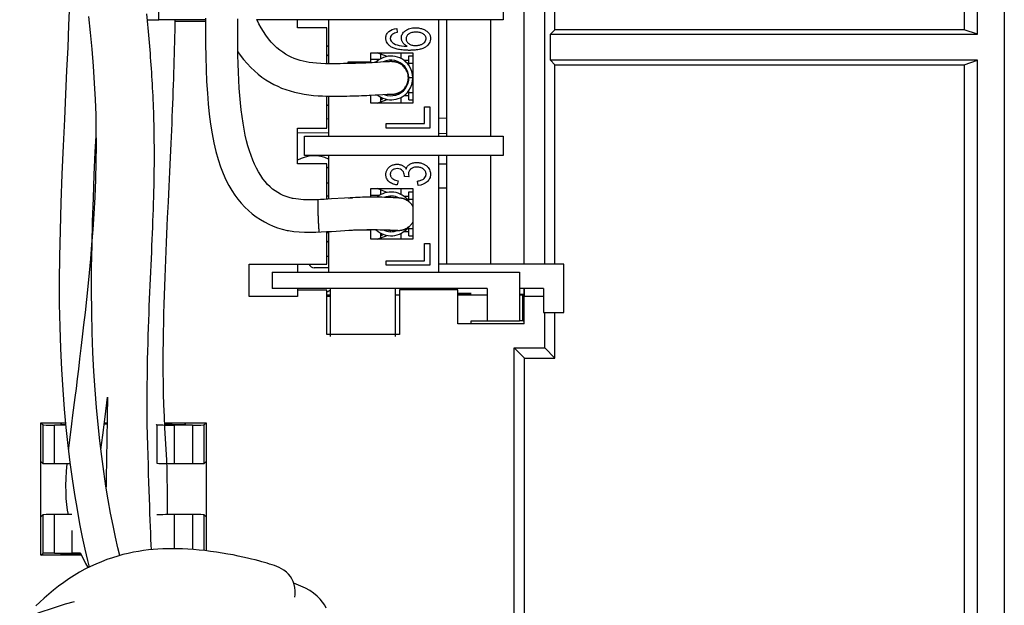
# Model space of a CAD drawing. Units: millimetres. Extents: x 0 to 420, y 0 to 297.
# Drawn here: x 205 to 214, y 228 to 233 of the extents above; entities that cross this region are included whole.
import ezdxf

# ---------------------------------------------------------------- set-up
doc = ezdxf.new("R2010")
doc.units = ezdxf.units.MM
doc.header["$LTSCALE"] = 23.1
doc.layers.add('INTF_1', color=7, linetype='CONTINUOUS')

msp = doc.modelspace()

# ---------------------------------------------------------------- linework, layer by layer
at = {"layer": 'INTF_1', "color": 6, "linetype": 'CONTINUOUS'}
for p, q in [((214.3368, 242.4428), (214.3368, 226.1434)), ((214.0888, 232.8416), (214.0888, 239.1498)), ((213.9635, 239.108), (213.9635, 232.8834)), ((209.8834, 230.7118), (209.8834, 237.9418)), ((210.0737, 230.7118), (210.0737, 237.9418)), ((210.1682, 232.8834), (210.1682, 237.9418)), ((206.9252, 232.9612), (206.6447, 232.9612)), ((207.7807, 232.9012), (207.7807, 232.9768)), ((209.1643, 231.8968), (209.1643, 232.9768)), ((209.5693, 232.9768), (209.5693, 231.8968)), ((208.0507, 232.9012), (207.7807, 232.9012)), ((208.0507, 232.5687), (208.0507, 232.9012)), ((210.1682, 232.8834), (210.1261, 232.8413)), ((210.1261, 232.8413), (214.0888, 232.8416)), ((210.1261, 232.6014), (210.1261, 232.8413)), ((213.9635, 232.8834), (210.1682, 232.8834)), ((214.0888, 232.8416), (213.9635, 232.8834)), ((210.1261, 232.6014), (210.1682, 232.5593)), ((214.0888, 232.6011), (210.1261, 232.6014)), ((210.1682, 230.7118), (210.1682, 232.5593)), ((210.1682, 232.5593), (213.9635, 232.5593)), ((213.9635, 232.5593), (214.0888, 232.6011)), ((213.9635, 232.5593), (213.9635, 226.5083)), ((214.0888, 226.1531), (214.0888, 232.6011)), ((208.0507, 231.9712), (208.0507, 232.2686)), ((208.0682, 232.0565), (208.0507, 232.0563)), ((209.0882, 232.0654), (209.1643, 232.066)), ((207.7807, 231.6412), (207.7807, 231.9712)), ((207.7807, 231.9712), (208.0507, 231.9712)), ((207.7807, 231.932), (208.0682, 231.9295)), ((209.1643, 231.92), (209.0882, 231.9206)), ((209.1643, 230.7118), (209.1643, 231.7168)), ((209.5693, 231.7168), (209.5693, 230.7118)), ((208.0507, 231.6412), (207.7807, 231.6412)), ((208.0507, 231.3123), (208.0507, 231.6412)), ((209.1643, 231.6385), (209.0882, 231.6379)), ((209.0882, 231.4181), (209.1643, 231.4175)), ((208.0507, 230.7112), (208.0507, 231.0125)), ((207.3307, 230.4112), (207.3307, 230.7112)), ((207.3307, 230.7112), (207.332, 230.7099)), ((207.3307, 230.7112), (208.0507, 230.7112)), ((207.332, 230.4125), (207.332, 230.7099)), ((207.332, 230.7099), (207.7794, 230.7099)), ((207.7794, 230.7099), (207.7807, 230.7112)), ((207.7794, 230.7099), (207.7794, 230.6368)), ((207.7807, 230.7112), (207.7807, 230.6368)), ((207.7794, 230.4868), (207.7794, 230.4125)), ((207.7807, 230.4868), (207.7807, 230.4112)), ((208.0527, 230.4712), (207.7807, 230.4712)), ((208.0527, 230.059), (208.0527, 230.4712)), ((208.7275, 230.4719), (208.7275, 230.059)), ((209.2675, 230.4719), (208.7275, 230.4719)), ((209.1643, 230.4719), (209.1643, 230.4868)), ((209.2675, 230.1585), (209.2675, 230.4719)), ((209.8834, 230.1585), (209.8834, 230.4868)), ((209.8847, 230.4125), (209.8847, 230.4868)), ((207.3307, 230.4112), (207.332, 230.4125)), ((207.7807, 230.4112), (207.3307, 230.4112)), ((207.7794, 230.4125), (207.332, 230.4125)), ((207.7807, 230.4112), (207.7794, 230.4125)), ((208.0527, 230.4259), (208.085, 230.4259)), ((208.685, 230.4259), (208.7275, 230.4259)), ((209.2675, 230.4405), (209.3893, 230.4405)), ((209.3893, 230.4405), (209.2675, 230.4394)), ((209.2675, 230.4259), (209.5382, 230.4259)), ((209.8789, 230.4282), (209.8382, 230.4286)), ((209.8382, 230.4259), (209.8789, 230.4259)), ((209.8695, 230.1895), (209.8695, 230.4259)), ((209.8789, 230.4282), (209.8789, 230.4259)), ((209.8789, 230.4282), (209.8834, 230.4237)), ((209.8834, 230.4112), (209.8847, 230.4125)), ((210.0632, 230.4112), (209.8834, 230.4112)), ((210.0632, 230.4125), (209.8847, 230.4125)), ((209.3893, 230.1854), (209.5382, 230.1867)), ((209.3893, 230.1585), (209.3893, 230.1854)), ((209.8382, 230.1893), (209.8695, 230.1895)), ((209.8695, 230.1895), (209.8834, 230.1757)), ((210.0737, 229.9354), (210.0737, 230.2618)), ((210.1682, 229.8409), (210.1682, 230.2618)), ((209.8834, 230.1585), (209.2675, 230.1585)), ((208.085, 230.059), (208.0527, 230.059)), ((208.7275, 230.059), (208.685, 230.059)), ((209.7906, 226.9759), (209.7906, 229.9354)), ((209.7906, 229.9354), (209.8851, 229.8409)), ((209.7906, 229.9354), (210.0737, 229.9354)), ((210.0737, 229.9354), (210.1682, 229.8409)), ((209.8851, 226.5169), (209.8851, 229.8409)), ((209.8851, 229.8409), (210.1682, 229.8409)), ((205.3988, 228.0122), (205.3988, 229.2396)), ((205.4166, 229.2218), (205.3988, 229.2396)), ((205.3988, 229.2396), (205.6274, 229.2396)), ((205.6294, 229.2191), (205.5252, 229.2191)), ((205.5775, 229.2396), (205.591, 229.2261)), ((205.9867, 229.2396), (206.0131, 229.2396)), ((206.548, 229.2396), (206.933, 229.2396)), ((206.8066, 229.2191), (206.6394, 229.2191)), ((206.7341, 229.2261), (206.7475, 229.2396)), ((206.933, 229.2396), (206.9153, 229.2218)), ((206.933, 229.2396), (206.933, 228.0538)), ((205.3988, 228.8825), (205.4166, 228.8648)), ((205.5252, 228.862), (205.6705, 228.862)), ((206.6394, 228.862), (206.8066, 228.862)), ((206.9153, 228.8648), (206.933, 228.8825)), ((205.4166, 228.387), (205.3988, 228.3693)), ((205.6856, 228.3898), (205.5252, 228.3898)), ((206.8066, 228.3898), (206.6394, 228.3898)), ((206.933, 228.3693), (206.9153, 228.387)), ((205.3988, 228.0122), (205.4166, 228.03)), ((205.7753, 228.0122), (205.3988, 228.0122)), ((205.5252, 228.0327), (205.6856, 228.0327)), ((205.5775, 228.0122), (205.591, 228.0257))]:
    msp.add_line(p, q, dxfattribs=at)
at = {"layer": 'INTF_1', "color": 7, "linetype": 'CONTINUOUS'}
for p, q in [((206.4932, 232.9768), (206.4932, 233.1568)), ((209.6882, 233.1568), (209.6882, 232.9768)), ((206.9252, 232.9768), (206.4932, 232.9768)), ((209.6882, 232.9768), (207.4022, 232.9768)), ((208.0682, 232.9768), (208.0682, 232.5684)), ((209.0882, 232.9768), (209.0882, 231.8968)), ((208.7005, 232.8962), (208.7045, 232.8576)), ((208.46, 232.5868), (208.46, 232.6708)), ((208.46, 232.6708), (208.85, 232.6708)), ((208.6114, 232.6355), (208.52, 232.6708)), ((208.5493, 232.6708), (208.5493, 232.6132)), ((208.7375, 232.6708), (208.7375, 232.618)), ((208.85, 232.6708), (208.85, 232.2028)), ((208.25, 232.5707), (208.25, 232.5868)), ((208.25, 232.5868), (208.46, 232.5868)), ((208.25, 232.5741), (208.3093, 232.5741)), ((208.319, 232.5723), (208.2649, 232.571)), ((208.3093, 232.572), (208.3093, 232.5868)), ((208.5394, 232.608), (208.46, 232.608)), ((208.6394, 232.5881), (208.6348, 232.588)), ((208.7196, 232.5741), (208.7392, 232.5741)), ((208.7649, 232.6018), (208.8125, 232.6018)), ((208.7957, 232.5741), (208.8, 232.5741)), ((208.8, 232.569), (208.8, 232.5741)), ((208.8, 232.5741), (208.8125, 232.5741)), ((208.8125, 232.5542), (208.8125, 232.6408)), ((208.8125, 232.6408), (208.85, 232.6408)), ((208.8125, 232.5741), (208.85, 232.5741)), ((208.8, 232.4851), (208.8, 232.4987)), ((208.8, 232.3749), (208.8, 232.3902)), ((208.5321, 232.2815), (208.6116, 232.2864)), ((208.6116, 232.2864), (208.6256, 232.2872)), ((208.6416, 232.2857), (208.6494, 232.2855)), ((208.7392, 232.2996), (208.7177, 232.2996)), ((208.8, 232.2996), (208.7957, 232.2996)), ((208.8, 232.2996), (208.8, 232.3047)), ((208.8125, 232.2996), (208.8, 232.2996)), ((208.8125, 232.2328), (208.8125, 232.3194)), ((208.85, 232.2996), (208.8125, 232.2996)), ((208.0682, 232.2682), (208.0682, 231.8968)), ((208.46, 232.2028), (208.46, 232.2775)), ((208.85, 232.2028), (208.46, 232.2028)), ((208.5, 232.2796), (208.5321, 232.2815)), ((208.52, 232.2028), (208.6115, 232.2381)), ((208.5493, 232.2604), (208.5493, 232.2028)), ((208.5643, 232.233), (208.5643, 232.2527)), ((208.7375, 232.2557), (208.7375, 232.2028)), ((208.8125, 232.2718), (208.7648, 232.2718)), ((208.8125, 232.2328), (208.85, 232.2328)), ((208.9586, 232.0137), (208.9586, 232.1695)), ((208.9586, 232.1695), (209.0064, 232.1695)), ((209.0064, 232.1695), (209.0064, 231.9718)), ((208.6014, 231.9718), (208.6014, 232.0137)), ((208.6014, 232.0137), (208.9586, 232.0137)), ((209.0064, 231.9718), (208.6014, 231.9718)), ((206.6013, 231.6992), (206.6073, 231.8283)), ((207.8432, 231.7168), (207.8432, 231.8968)), ((207.8432, 231.8968), (209.6882, 231.8968)), ((209.6882, 231.8968), (209.6882, 231.7168)), ((206.5949, 231.5665), (206.6013, 231.6992)), ((209.6882, 231.7168), (207.8432, 231.7168)), ((208.0682, 231.7168), (208.0682, 231.3134)), ((209.0882, 231.7168), (209.0882, 230.6368)), ((208.7552, 231.5759), (208.755, 231.5761)), ((208.7136, 231.4847), (208.7047, 231.445)), ((208.8147, 231.5195), (208.771, 231.5239)), ((208.7711, 231.5246), (208.7716, 231.5303)), ((208.8995, 231.441), (208.8928, 231.4808)), ((208.0682, 231.4603), (208.0507, 231.4603)), ((208.46, 231.3316), (208.46, 231.4108)), ((208.46, 231.4108), (208.85, 231.4108)), ((208.6114, 231.3755), (208.52, 231.4108)), ((208.5493, 231.4108), (208.5493, 231.3532)), ((208.7375, 231.4108), (208.7375, 231.358)), ((208.8125, 231.2942), (208.8125, 231.3808)), ((208.8125, 231.3808), (208.85, 231.3808)), ((208.85, 231.4108), (208.85, 230.9428)), ((206.5746, 231.1412), (206.5816, 231.2882)), ((208.0682, 231.3403), (208.0507, 231.3403)), ((208.2162, 231.3227), (208.0955, 231.315)), ((208.2692, 231.3258), (208.2162, 231.3227)), ((208.25, 231.3247), (208.25, 231.3268)), ((208.25, 231.3268), (208.289, 231.3268)), ((208.2939, 231.3271), (208.2692, 231.3258)), ((208.3175, 231.3282), (208.2939, 231.3271)), ((208.34, 231.3291), (208.3175, 231.3282)), ((208.3616, 231.3299), (208.34, 231.3291)), ((208.3823, 231.3305), (208.3616, 231.3299)), ((208.4021, 231.331), (208.3823, 231.3305)), ((208.4212, 231.3313), (208.4021, 231.331)), ((208.4396, 231.3315), (208.4212, 231.3313)), ((208.4573, 231.3316), (208.4396, 231.3315)), ((208.4743, 231.3316), (208.4573, 231.3316)), ((208.5394, 231.348), (208.46, 231.348)), ((208.4985, 231.3315), (208.4743, 231.3316)), ((208.5212, 231.3312), (208.4985, 231.3315)), ((208.5425, 231.3309), (208.5212, 231.3312)), ((208.5623, 231.3305), (208.5425, 231.3309)), ((208.5865, 231.3298), (208.5623, 231.3305)), ((208.6083, 231.3292), (208.5865, 231.3298)), ((208.6393, 231.3308), (208.5887, 231.3308)), ((208.6232, 231.3287), (208.6083, 231.3292)), ((208.645, 231.3278), (208.6232, 231.3287)), ((208.6393, 231.3418), (208.6393, 231.3308)), ((208.6662, 231.3269), (208.645, 231.3278)), ((208.6852, 231.326), (208.6662, 231.3269)), ((208.7026, 231.3251), (208.6852, 231.326)), ((208.7167, 231.3243), (208.7026, 231.3251)), ((208.7252, 231.3237), (208.7167, 231.3243)), ((208.7274, 231.3236), (208.7252, 231.3237)), ((208.7283, 231.3235), (208.7274, 231.3236)), ((208.7291, 231.3235), (208.7283, 231.3235)), ((208.7649, 231.3418), (208.8125, 231.3418)), ((208.7957, 231.3141), (208.8, 231.3141)), ((208.8, 231.309), (208.8, 231.3141)), ((208.8, 231.3141), (208.8125, 231.3141)), ((208.8125, 231.3141), (208.85, 231.3141)), ((208.0682, 231.0135), (208.0682, 230.6368)), ((208.46, 231.0268), (208.2978, 231.0268)), ((208.3093, 231.0268), (208.3093, 231.0274)), ((208.46, 230.9428), (208.46, 231.0268)), ((208.6393, 231.0248), (208.5847, 231.0248)), ((208.6223, 231.0276), (208.6235, 231.0275)), ((208.6235, 231.0275), (208.6246, 231.0274)), ((208.6246, 231.0274), (208.6257, 231.0274)), ((208.6257, 231.0274), (208.6272, 231.0273)), ((208.6272, 231.0273), (208.6288, 231.0272)), ((208.6288, 231.0272), (208.6309, 231.0272)), ((208.6309, 231.0272), (208.6332, 231.0271)), ((208.633, 231.0274), (208.6332, 231.0274)), ((208.6332, 231.0274), (208.6337, 231.0274)), ((208.6332, 231.0271), (208.6363, 231.027)), ((208.6337, 231.0274), (208.635, 231.0274)), ((208.635, 231.0274), (208.6371, 231.0273)), ((208.6363, 231.027), (208.6451, 231.0268)), ((208.6371, 231.0273), (208.6411, 231.0272)), ((208.6393, 231.0248), (208.6393, 231.0118)), ((208.6411, 231.0272), (208.6495, 231.0269)), ((208.6495, 231.0269), (208.6723, 231.026)), ((208.6511, 231.0272), (208.6772, 231.0261)), ((208.6772, 231.0261), (208.6951, 231.0252)), ((208.7085, 231.0244), (208.7113, 231.0243)), ((208.7113, 231.0243), (208.7126, 231.0242)), ((208.7126, 231.0242), (208.7138, 231.0242)), ((208.8125, 231.0118), (208.7648, 231.0118)), ((208.8, 231.0396), (208.7957, 231.0396)), ((208.8, 231.0396), (208.8, 231.0447)), ((208.8125, 231.0396), (208.8, 231.0396)), ((208.8125, 230.9728), (208.8125, 231.0573)), ((208.85, 231.0396), (208.8125, 231.0396)), ((208.85, 230.9428), (208.46, 230.9428)), ((208.52, 230.9428), (208.6115, 230.9781)), ((208.5493, 231.0004), (208.5493, 230.9428)), ((208.5643, 230.973), (208.5643, 230.9927)), ((208.7375, 230.9957), (208.7375, 230.9428)), ((208.8125, 230.9728), (208.85, 230.9728)), ((208.9586, 230.7433), (208.9586, 230.903)), ((208.9586, 230.903), (209.0064, 230.903)), ((209.0064, 230.903), (209.0064, 230.7005)), ((208.0682, 230.7827), (208.0507, 230.7827)), ((208.6014, 230.7005), (208.6014, 230.7433)), ((208.6014, 230.7433), (208.9586, 230.7433)), ((208.0682, 230.6777), (207.9352, 230.6777)), ((209.0064, 230.7005), (208.6014, 230.7005)), ((210.2507, 230.7118), (209.0882, 230.7118)), ((210.2507, 230.2618), (210.2507, 230.7118)), ((207.5432, 230.6368), (207.5432, 230.4868)), ((207.5432, 230.6368), (209.8382, 230.6368)), ((209.8382, 230.6368), (209.8382, 230.1868)), ((209.5382, 230.4868), (207.5432, 230.4868)), ((208.085, 230.039), (208.085, 230.4868)), ((208.685, 230.4868), (208.685, 230.039)), ((209.5382, 230.4868), (209.5382, 230.1868)), ((210.0632, 230.4868), (209.8382, 230.4868)), ((210.0632, 230.4868), (210.0632, 230.2618)), ((208.085, 230.4108), (208.0527, 230.4122)), ((209.5382, 230.1868), (209.8382, 230.1868)), ((210.0632, 230.2618), (210.2507, 230.2618)), ((208.685, 230.0604), (208.085, 230.0604)), ((206.0114, 229.1353), (206.0066, 228.8558)), ((206.4086, 228.4674), (206.4017, 228.6874)), ((206.5738, 228.3895), (206.5737, 228.4109))]:
    msp.add_line(p, q, dxfattribs=at)
at = {"layer": 'INTF_1', "color": 7, "linetype": 'CONTINUOUS', "true_color": 0x3366cc}
for p, q in [((206.3863, 232.9768), (206.4932, 232.9768)), ((208.8, 232.5741), (208.7983, 232.5741)), ((208.8104, 232.5741), (208.8125, 232.5741)), ((208.85, 232.4368), (208.8081, 232.4368)), ((208.8, 231.3141), (208.7983, 231.3141)), ((208.8104, 231.3141), (208.8125, 231.3141)), ((207.9827, 231.0084), (207.9825, 231.0091)), ((207.983, 231.0082), (207.9827, 231.0084)), ((207.9835, 231.0091), (207.983, 231.0082))]:
    msp.add_line(p, q, dxfattribs=at)
at = {"layer": 'INTF_1', "color": 9, "linetype": 'CONTINUOUS'}
for p, q in [((208.7392, 232.5741), (208.7392, 232.5634)), ((208.7392, 232.3109), (208.7392, 232.2996)), ((205.4166, 229.2218), (205.4166, 228.8648)), ((205.5252, 228.862), (205.5252, 229.2191)), ((206.4743, 229.2228), (206.4743, 228.8657)), ((206.6394, 228.862), (206.6394, 229.2191)), ((206.8066, 229.2191), (206.8066, 228.862)), ((206.9153, 228.8648), (206.9153, 229.2218)), ((205.4166, 228.387), (205.4166, 228.03)), ((205.5252, 228.0327), (205.5252, 228.3898)), ((206.6394, 228.0735), (206.6394, 228.3898)), ((206.8066, 228.3898), (206.8066, 228.0661)), ((206.9153, 228.0559), (206.9153, 228.387)), ((205.6856, 228.243), (205.6856, 228.0327))]:
    msp.add_line(p, q, dxfattribs=at)
at = {"layer": 'INTF_1', "color": 7, "linetype": 'CONTINUOUS'}
for points in [[(205.6635, 233.1258), (205.6561, 232.925), (205.6476, 232.7187), (205.6383, 232.5067), (205.6282, 232.2865), (205.6174, 232.0548), (205.6062, 231.808), (205.5949, 231.5462), (205.5847, 231.2802), (205.5768, 231.0228), (205.5716, 230.7824), (205.5693, 230.5562), (205.57, 230.3404), (205.5736, 230.1315), (205.5801, 229.929), (205.5894, 229.7336), (205.6013, 229.546), (205.6155, 229.367), (205.6316, 229.1957), (205.6495, 229.0313), (205.669, 228.8733), (205.6898, 228.7215), (205.7119, 228.576), (205.735, 228.4373), (205.7588, 228.3054), (205.7833, 228.1819), (205.8079, 228.0683), (205.8325, 227.9638), (205.848, 227.9029)], [(206.4272, 230.8208), (206.4298, 230.88), (206.4324, 230.9386), (206.4347, 230.9964), (206.437, 231.0537), (206.4392, 231.1102), (206.4411, 231.1662), (206.443, 231.2215), (206.4447, 231.2762), (206.4462, 231.3304), (206.4476, 231.3839), (206.4487, 231.4366), (206.4497, 231.4881), (206.4505, 231.538), (206.4511, 231.5861), (206.4516, 231.632), (206.4519, 231.6762), (206.452, 231.7193), (206.452, 231.7617), (206.4518, 231.8035), (206.4515, 231.8449), (206.4511, 231.8858), (206.4505, 231.9262), (206.4498, 231.9662), (206.4489, 232.0057), (206.4479, 232.0448), (206.4468, 232.0835), (206.4456, 232.1218), (206.4442, 232.1598), (206.4427, 232.1975), (206.4412, 232.2348), (206.4395, 232.2717), (206.4377, 232.3085), (206.4358, 232.3449), (206.4338, 232.3811), (206.4317, 232.417), (206.4296, 232.4527), (206.4273, 232.4882), (206.425, 232.5235), (206.4225, 232.5587), (206.42, 232.5936), (206.4174, 232.6284), (206.4147, 232.663), (206.412, 232.6974), (206.4091, 232.7316), (206.4062, 232.7657), (206.4032, 232.7995), (206.4002, 232.8332), (206.397, 232.8667), (206.3939, 232.9001), (206.3906, 232.9332), (206.3874, 232.9662), (206.3808, 233.0317)], [(205.8404, 233.0051), (205.8558, 232.859), (205.8709, 232.7048), (205.8843, 232.5458), (205.8949, 232.3883), (205.9025, 232.2382), (205.9075, 232.0964), (205.9103, 231.9565), (205.911, 231.8119), (205.9093, 231.6569), (205.9052, 231.4947), (205.8986, 231.3325), (205.8902, 231.1772), (205.8806, 231.0311), (205.8701, 230.8924), (205.8589, 230.7595), (205.847, 230.6308), (205.8347, 230.5051), (205.8219, 230.3822), (205.809, 230.2629), (205.796, 230.1478), (205.7833, 230.0374), (205.7709, 229.9323), (205.7588, 229.8323), (205.7472, 229.7374), (205.736, 229.6467), (205.7251, 229.5594), (205.7145, 229.4746)], [(206.6073, 231.8283), (206.6102, 231.8917), (206.613, 231.9542), (206.6157, 232.0161), (206.6183, 232.0772), (206.6208, 232.1376), (206.6232, 232.1973), (206.6255, 232.2565), (206.6277, 232.315), (206.6298, 232.3729), (206.6318, 232.4303), (206.6336, 232.4872), (206.6354, 232.5436), (206.637, 232.5995), (206.6386, 232.655), (206.6399, 232.71), (206.6412, 232.7647), (206.6424, 232.8189), (206.6434, 232.8727), (206.6443, 232.9261), (206.645, 232.9768)], [(206.9252, 232.9917), (206.9253, 232.8742), (206.9262, 232.7539), (206.9283, 232.6339), (206.9318, 232.5167), (206.9367, 232.4041), (206.9433, 232.2974), (206.9515, 232.1965), (206.9615, 232.1003), (206.9736, 232.008), (206.988, 231.9195), (207.0045, 231.8355), (207.0232, 231.7562), (207.0439, 231.682), (207.0665, 231.6131), (207.0909, 231.5498), (207.1163, 231.4927), (207.1423, 231.4416), (207.1695, 231.3949), (207.1978, 231.3519), (207.2274, 231.3121), (207.2585, 231.275), (207.291, 231.2404), (207.325, 231.2082), (207.3605, 231.1782), (207.3974, 231.1505), (207.4356, 231.125), (207.4748, 231.102), (207.5145, 231.0817), (207.5547, 231.0639), (207.5956, 231.0485), (207.6375, 231.0355), (207.6831, 231.0243)], [(207.2276, 232.6476), (207.2262, 232.7291), (207.2253, 232.8123), (207.2249, 232.8974), (207.225, 232.9841)], [(208.0394, 232.569), (207.9954, 232.5708), (207.9573, 232.5735), (207.9219, 232.5771), (207.889, 232.5816), (207.8588, 232.5868), (207.8308, 232.5929), (207.8038, 232.5999), (207.7767, 232.6083), (207.7495, 232.6183), (207.7225, 232.6299), (207.6958, 232.6431), (207.6691, 232.6583), (207.6423, 232.6756), (207.6155, 232.6953), (207.5889, 232.7174), (207.5627, 232.7421), (207.5367, 232.7695), (207.5113, 232.7997), (207.4866, 232.8323), (207.4633, 232.8668), (207.4414, 232.9026), (207.4211, 232.9394), (207.4019, 232.9775)], [(207.2271, 232.6786), (207.2473, 232.6497), (207.279, 232.6087), (207.3121, 232.5702), (207.3458, 232.5348), (207.3799, 232.5025), (207.4146, 232.4728), (207.45, 232.4455), (207.4861, 232.4205), (207.5227, 232.3978), (207.5594, 232.3775), (207.5959, 232.3596), (207.6328, 232.3436), (207.6709, 232.3292), (207.7111, 232.3162), (207.7532, 232.3047), (207.7968, 232.2949), (207.8413, 232.2869), (207.8861, 232.2805), (207.9297, 232.2757), (207.971, 232.2724), (208.0102, 232.2701), (208.043, 232.2688)], [(207.7342, 231.3207), (207.7018, 231.3287), (207.6734, 231.3378), (207.6465, 231.3483), (207.6209, 231.3603), (207.5964, 231.374), (207.5726, 231.3895), (207.549, 231.4072), (207.5256, 231.4275), (207.5026, 231.4503), (207.4802, 231.4757), (207.4587, 231.5034), (207.4382, 231.5333), (207.4185, 231.5653), (207.3998, 231.5997), (207.382, 231.6364), (207.365, 231.6754), (207.3491, 231.7168), (207.3341, 231.7605), (207.3201, 231.8066), (207.3072, 231.8553), (207.2952, 231.9067), (207.2843, 231.961), (207.2744, 232.0183), (207.2656, 232.0783), (207.2577, 232.1408), (207.2509, 232.2058), (207.245, 232.2733), (207.24, 232.3432), (207.2358, 232.4158), (207.2324, 232.4908), (207.2297, 232.5681), (207.2276, 232.6476)], [(208.2649, 232.571), (208.2072, 232.5697), (208.1769, 232.5691), (208.1456, 232.5685), (208.113, 232.5682), (208.0792, 232.5683), (208.0439, 232.5689), (208.0394, 232.569)], [(208.5495, 232.5829), (208.5214, 232.581), (208.5059, 232.58), (208.4896, 232.579), (208.4724, 232.578), (208.4544, 232.5771), (208.4354, 232.5762), (208.4149, 232.5753), (208.3928, 232.5745), (208.3693, 232.5737), (208.3447, 232.573), (208.319, 232.5723)], [(208.6348, 232.588), (208.6295, 232.5879), (208.6234, 232.5877), (208.6163, 232.5873), (208.6079, 232.5869), (208.598, 232.5863), (208.5869, 232.5855), (208.5495, 232.5829)], [(208.6596, 232.2859), (208.6605, 232.286), (208.6624, 232.2861), (208.6642, 232.2863), (208.6658, 232.2864), (208.6674, 232.2866), (208.6688, 232.2868), (208.6702, 232.287), (208.6716, 232.2871), (208.6728, 232.2873), (208.6741, 232.2875), (208.6753, 232.2877), (208.6765, 232.2878), (208.6777, 232.288), (208.6789, 232.2882), (208.6801, 232.2885), (208.6814, 232.2887), (208.6827, 232.2889), (208.6841, 232.2892), (208.6855, 232.2895), (208.687, 232.2898), (208.6886, 232.2902), (208.6903, 232.2906), (208.6922, 232.291), (208.6942, 232.2915), (208.6964, 232.2921), (208.6988, 232.2928), (208.7014, 232.2936), (208.7043, 232.2945), (208.7075, 232.2956), (208.711, 232.2969), (208.7147, 232.2983), (208.7187, 232.3), (208.7228, 232.3019), (208.7271, 232.304), (208.7316, 232.3064), (208.7365, 232.3092), (208.7419, 232.3126), (208.7475, 232.3166), (208.7534, 232.3211), (208.7593, 232.3263), (208.7652, 232.332), (208.771, 232.3384), (208.7767, 232.3454), (208.7821, 232.3531), (208.7872, 232.3615), (208.7922, 232.3709), (208.7967, 232.3812), (208.8007, 232.3921), (208.8039, 232.4032), (208.8062, 232.4143), (208.8076, 232.4252), (208.8082, 232.4359), (208.8079, 232.4465), (208.8069, 232.457), (208.8051, 232.4675), (208.8024, 232.478), (208.7989, 232.4884), (208.7946, 232.4988), (208.7893, 232.5091), (208.7834, 232.519), (208.7769, 232.5282), (208.77, 232.5367), (208.7629, 232.5443), (208.7556, 232.5511), (208.7482, 232.5572), (208.7407, 232.5625), (208.7332, 232.5671), (208.726, 232.571), (208.7192, 232.5743), (208.7129, 232.5769), (208.707, 232.5791), (208.7015, 232.5809), (208.6964, 232.5823), (208.6916, 232.5835), (208.6872, 232.5845), (208.683, 232.5853), (208.6792, 232.5859), (208.6757, 232.5864), (208.6724, 232.5868), (208.6694, 232.5871), (208.6665, 232.5874), (208.6638, 232.5876), (208.6611, 232.5877), (208.6585, 232.5879), (208.6559, 232.588), (208.6533, 232.588), (208.6505, 232.5881), (208.6472, 232.5881), (208.6436, 232.5882), (208.6394, 232.5881)], [(208.6256, 232.2872), (208.636, 232.2877), (208.6398, 232.2879), (208.6428, 232.288), (208.6449, 232.288), (208.6464, 232.2881), (208.6473, 232.2881), (208.6478, 232.2881), (208.6479, 232.2881)], [(208.6263, 232.2872), (208.6328, 232.2863), (208.6416, 232.2857)], [(208.6494, 232.2855), (208.6564, 232.2857), (208.6596, 232.2859)], [(208.0429, 232.2688), (208.0721, 232.2681), (208.1075, 232.2676), (208.1415, 232.2677), (208.1741, 232.268), (208.2056, 232.2685), (208.236, 232.2692), (208.2654, 232.2699), (208.294, 232.2707), (208.3217, 232.2716), (208.3484, 232.2726), (208.3741, 232.2736), (208.3987, 232.2746), (208.422, 232.2756), (208.4437, 232.2767), (208.4637, 232.2777), (208.5, 232.2796)], [(205.8735, 230.8892), (205.879, 231.1054), (205.8862, 231.3227), (205.8946, 231.5382), (205.9036, 231.7483), (205.9105, 231.9001)], [(206.5816, 231.2882), (206.5884, 231.4297), (206.5949, 231.5665)], [(208.0955, 231.315), (208.0624, 231.313), (208.0454, 231.312), (208.0281, 231.3111), (208.0105, 231.3101), (207.9925, 231.3093), (207.9742, 231.3085), (207.9555, 231.3078), (207.9364, 231.3072), (207.9169, 231.3069), (207.8969, 231.3067), (207.8765, 231.3068), (207.8555, 231.3073), (207.834, 231.3082), (207.8119, 231.3097), (207.7891, 231.3119), (207.7654, 231.315), (207.7409, 231.3193), (207.7342, 231.3207)], [(208.85, 231.246), (208.8485, 231.2487), (208.8448, 231.2548), (208.841, 231.2604), (208.8372, 231.2656), (208.8333, 231.2703), (208.8294, 231.2748), (208.8255, 231.2788), (208.8216, 231.2826), (208.8178, 231.2862), (208.8139, 231.2894), (208.8101, 231.2924), (208.8064, 231.2952), (208.8026, 231.2978), (208.799, 231.3002), (208.7953, 231.3025), (208.7918, 231.3045), (208.7882, 231.3065), (208.7848, 231.3082), (208.7813, 231.3099), (208.778, 231.3114), (208.7746, 231.3128), (208.7714, 231.314), (208.7682, 231.3152), (208.765, 231.3163), (208.7619, 231.3173), (208.759, 231.3181), (208.756, 231.3189), (208.7532, 231.3197), (208.7505, 231.3203), (208.7479, 231.3208), (208.7454, 231.3213), (208.743, 231.3218), (208.7407, 231.3221), (208.7386, 231.3224), (208.7366, 231.3227), (208.7349, 231.3229), (208.7335, 231.3231), (208.7322, 231.3232), (208.7311, 231.3233), (208.7303, 231.3234), (208.7291, 231.3235)], [(206.5503, 229.1949), (206.545, 229.3), (206.5408, 229.4055), (206.5379, 229.51), (206.5359, 229.612), (206.5349, 229.7108), (206.5346, 229.8068), (206.5349, 229.9002), (206.5357, 229.9914), (206.5369, 230.0805), (206.5386, 230.1679), (206.5406, 230.2539), (206.5428, 230.3388), (206.5453, 230.4229), (206.5481, 230.5063), (206.551, 230.589), (206.5541, 230.6709), (206.5573, 230.7519), (206.5607, 230.8319), (206.5641, 230.911), (206.5676, 230.9889), (206.5711, 231.0657), (206.5746, 231.1412)], [(208.7256, 231.0244), (208.7279, 231.0245), (208.7309, 231.0247), (208.7341, 231.025), (208.7374, 231.0254), (208.7408, 231.0259), (208.7444, 231.0265), (208.7481, 231.0272), (208.7519, 231.028), (208.7558, 231.029), (208.7598, 231.03), (208.7639, 231.0313), (208.7681, 231.0327), (208.7724, 231.0342), (208.7767, 231.036), (208.7812, 231.038), (208.7858, 231.0402), (208.7905, 231.0426), (208.7953, 231.0454), (208.8002, 231.0484), (208.8052, 231.0517), (208.8102, 231.0555), (208.8154, 231.0596), (208.8205, 231.0641), (208.8258, 231.0692), (208.831, 231.0748), (208.8362, 231.081), (208.8414, 231.0879), (208.8465, 231.0955), (208.85, 231.1017)], [(207.6829, 231.0243), (207.6969, 231.0215), (207.7445, 231.0139), (207.7946, 231.0091), (207.8462, 231.0067), (207.8984, 231.0065), (207.95, 231.0078), (208.0003, 231.0099), (208.0483, 231.0123), (208.094, 231.0149), (208.1374, 231.0176), (208.1786, 231.0201), (208.2177, 231.0225), (208.2546, 231.0246), (208.2896, 231.0265), (208.3233, 231.028), (208.3562, 231.0292), (208.3892, 231.0302), (208.4232, 231.0308), (208.4576, 231.031), (208.4902, 231.031), (208.5203, 231.0307), (208.5479, 231.0302), (208.5731, 231.0297), (208.5959, 231.0291), (208.6165, 231.0285), (208.6349, 231.0278), (208.6511, 231.0272)], [(208.6119, 231.0286), (208.6124, 231.0285), (208.6142, 231.0283), (208.6157, 231.0281), (208.617, 231.028), (208.6182, 231.0279), (208.6192, 231.0278), (208.6201, 231.0277), (208.6209, 231.0277), (208.6223, 231.0276)], [(208.6723, 231.026), (208.6885, 231.0253), (208.6893, 231.0252), (208.6902, 231.0252), (208.691, 231.0251)], [(208.691, 231.0251), (208.6939, 231.025), (208.6945, 231.025), (208.6952, 231.025), (208.6958, 231.0249), (208.6964, 231.0249), (208.7085, 231.0244)], [(208.6951, 231.0252), (208.7054, 231.0247), (208.707, 231.0246), (208.7103, 231.0244)], [(208.7138, 231.0242), (208.7143, 231.0242), (208.7157, 231.0242)], [(208.7157, 231.0242), (208.7165, 231.0242), (208.7175, 231.0242), (208.7187, 231.0242), (208.7201, 231.0242), (208.7217, 231.0242), (208.7236, 231.0243), (208.7256, 231.0244)], [(206.1316, 228.0102), (206.1139, 228.0818), (206.0911, 228.1807), (206.0682, 228.2879), (206.0455, 228.4032), (206.0234, 228.5254), (206.0023, 228.6538), (205.9823, 228.7882), (205.9634, 228.9283), (205.9458, 229.0741), (205.9297, 229.2257), (205.9152, 229.3832), (205.9023, 229.5467), (205.8914, 229.7165), (205.8824, 229.8932), (205.8757, 230.0771), (205.8713, 230.2689), (205.8694, 230.4691), (205.8702, 230.6765), (205.8735, 230.8892)], [(206.4134, 230.5144), (206.419, 230.6391), (206.4218, 230.7004), (206.4272, 230.8208)], [(206.4017, 228.6874), (206.399, 228.768), (206.3962, 228.8512), (206.3933, 228.9374), (206.3904, 229.0286), (206.388, 229.1262), (206.3862, 229.2279), (206.3852, 229.328), (206.3849, 229.4214), (206.3851, 229.5083), (206.3857, 229.5912), (206.3867, 229.672), (206.3879, 229.751), (206.3894, 229.8281), (206.3912, 229.9035), (206.3931, 229.9772), (206.3953, 230.0491), (206.3975, 230.1194), (206.3999, 230.1881), (206.4024, 230.2555), (206.405, 230.3217), (206.4078, 230.3868), (206.4105, 230.451), (206.4134, 230.5144)], [(205.7145, 229.4746), (205.6937, 229.311), (205.6837, 229.232), (205.6642, 229.0789)], [(205.9816, 229.1982), (206.0004, 229.3488), (206.0165, 229.4774)], [(206.0165, 229.4774), (206.016, 229.4407), (206.0146, 229.3363), (206.013, 229.2345), (206.0114, 229.1353)], [(205.956, 228.9897), (205.9641, 229.0566), (205.9726, 229.1263), (205.9816, 229.1982)], [(206.57, 228.8052), (206.5667, 228.8959), (206.5619, 228.9917), (206.5503, 229.1949)], [(205.6642, 229.0789), (205.655, 229.0046), (205.6539, 228.9951)], [(205.6395, 228.862), (205.6394, 228.8603), (205.6337, 228.7909), (205.63, 228.7238), (205.6284, 228.6595), (205.6291, 228.5982), (205.6321, 228.5399), (205.6372, 228.4842), (205.6442, 228.4303), (205.651, 228.3898)], [(206.0066, 228.8558), (206.0052, 228.7709), (206.0041, 228.6904), (206.0035, 228.6464)], [(206.5737, 228.4109), (206.5734, 228.559), (206.573, 228.6374), (206.572, 228.7192), (206.57, 228.8052)], [(206.4259, 228.0647), (206.4233, 228.1087), (206.4204, 228.1631), (206.4178, 228.2193), (206.4153, 228.2776), (206.4129, 228.3384), (206.4107, 228.4016), (206.4086, 228.4674)], [(207.0818, 228.0332), (207.0278, 228.0415), (206.9733, 228.049), (206.9192, 228.0555), (206.8662, 228.061), (206.8141, 228.0655), (206.763, 228.0691), (206.7133, 228.0716), (206.6651, 228.0732), (206.6185, 228.0738), (206.5732, 228.0734), (206.5289, 228.0721), (206.485, 228.0697), (206.441, 228.0663), (206.3965, 228.0617), (206.351, 228.0559), (206.3046, 228.0487), (206.2573, 228.0401), (206.2093, 228.0299), (206.1608, 228.0182), (206.1118, 228.0048), (206.0623, 227.9897), (206.0121, 227.9726), (205.961, 227.9532), (205.9093, 227.9316), (205.8579, 227.9079), (205.8073, 227.8823), (205.7575, 227.8549), (205.7084, 227.8256), (205.6596, 227.7943), (205.6111, 227.7608), (205.5631, 227.7253), (205.5164, 227.6887), (205.4716, 227.6516), (205.4293, 227.6148), (205.3892, 227.5786), (205.351, 227.5431)], [(205.7656, 228.0322), (205.7676, 228.0276), (205.7904, 227.9817), (205.8139, 227.9375), (205.8366, 227.8971)], [(207.7564, 227.6251), (207.7593, 227.6499), (207.7595, 227.6825), (207.7562, 227.7129), (207.7498, 227.7414), (207.7404, 227.7682), (207.7282, 227.7931), (207.7134, 227.8163), (207.6964, 227.8372), (207.6769, 227.8562), (207.6542, 227.8737), (207.6313, 227.8878), (207.6093, 227.8989), (207.5878, 227.9082), (207.5664, 227.9163), (207.5443, 227.924), (207.5213, 227.9314), (207.4979, 227.9386), (207.4741, 227.9456), (207.4487, 227.9529), (207.4202, 227.9607), (207.3884, 227.9691), (207.3533, 227.9779), (207.3151, 227.9871), (207.2741, 227.9965), (207.2304, 228.0058), (207.1837, 228.0152), (207.1341, 228.0243), (207.0818, 228.0332)], [(208.0472, 227.5209), (208.032, 227.5499), (208.0128, 227.5785), (207.9895, 227.6067), (207.9614, 227.6344), (207.929, 227.6608), (207.893, 227.6852), (207.8538, 227.7075), (207.8117, 227.7276), (207.7683, 227.745), (207.7458, 227.7527)], [(205.7078, 227.582), (205.6253, 227.5581), (205.5033, 227.5198), (205.3909, 227.481), (205.2858, 227.4414), (205.1853, 227.4002), (205.087, 227.3565), (204.9902, 227.3096), (204.8951, 227.2595), (204.8016, 227.2059), (204.7088, 227.1481), (204.6166, 227.0854), (204.525, 227.0174), (204.434, 226.9435), (204.3439, 226.8635), (204.2547, 226.7767), (204.1659, 226.682), (204.0773, 226.5779), (203.9892, 226.463), (203.9026, 226.3369), (203.8182, 226.2), (203.7379, 226.0542), (203.7003, 225.9781)]]:
    msp.add_lwpolyline(points, dxfattribs=at)
for centre, radius, start, end in [((208.8607, 232.7773), 0.0832, 125.96454, 126.80133), ((207.9343, 232.458), 0.3, 63.47859, 67.10205), ((208.6475, 232.4368), 0.2025, 35.43094, 134.8504), ((208.6475, 232.4368), 0.165, 247.59719, 115.85007), ((208.6475, 232.4368), 0.2025, 230.61086, 324.56906), ((207.9343, 232.458), 0.3, 292.89795, 296.52141), ((207.9343, 231.4003), 0.315, 64.82635, 119.26837), ((208.692, 231.5362), 0.08, 351.11452, 351.64315), ((208.6959, 231.5303), 0.0757, 359.99661, 1.71045), ((208.9624, 231.5688), 0.1557, 196.04188, 198.48176), ((208.6475, 231.1768), 0.2025, 35.43094, 130.16162), ((208.6475, 231.1768), 0.165, 63.44612, 111.66931), ((207.9343, 230.7302), 0.3, 63.47859, 67.10205), ((208.6475, 231.1768), 0.2025, 226.27686, 322.31045), ((208.6475, 231.1768), 0.165, 243.50397, 292.37673), ((208.6475, 231.1766), 0.1498, 269.09473, 270.55504), ((207.9351, 230.7303), 0.0526, 201.37017, 270.04452), ((207.9343, 230.7302), 0.3, 239.09208, 239.97913), ((207.9343, 230.7302), 0.3, 293.30427, 300.24826), ((206.1203, 221.614), 7.6156, 90.8084, 91.01615), ((205.6864, 222.1728), 5.8599, 89.22577, 90.00775)]:
    msp.add_arc(centre, radius, start, end, dxfattribs=at)
at = {"layer": 'INTF_1', "color": 7, "linetype": 'CONTINUOUS', "true_color": 0x3366cc}
for centre, radius, start, end in [((207.9343, 232.458), 0.3, 67.10205, 67.17361), ((208.6475, 232.4368), 0.2025, 134.8504, 135.034), ((208.6475, 232.4368), 0.2025, 324.56906, 35.43094), ((208.6475, 232.4368), 0.2025, 230.45129, 230.61086), ((208.6475, 231.1768), 0.2025, 130.16162, 130.28206), ((208.6475, 231.1768), 0.2025, 32.55857, 35.43094), ((207.9343, 230.7302), 0.3, 67.10205, 67.17361), ((208.6475, 231.1768), 0.2025, 226.15662, 226.27686), ((208.6475, 231.1768), 0.2025, 322.31045, 322.82405)]:
    msp.add_arc(centre, radius, start, end, dxfattribs=at)
at = {"layer": 'INTF_1', "color": 9, "linetype": 'CONTINUOUS'}
for centre, radius, start, end in [((207.9343, 232.458), 0.225, 53.34777, 58.78028), ((207.9343, 232.458), 0.225, 301.22135, 302.54723), ((207.9343, 231.4003), 0.24, 56.01302, 60.92321), ((207.9343, 230.7302), 0.225, 53.34777, 58.78028)]:
    msp.add_arc(centre, radius, start, end, dxfattribs=at)
at = {"layer": 'INTF_1', "color": 1, "linetype": 'CONTINUOUS'}
for centre, start, end in [((208.6475, 232.4368), 115.85007, 116.3424), ((208.6475, 232.4368), 247.28482, 247.59719), ((208.6475, 231.1768), 111.66931, 111.933), ((208.6475, 231.1768), 63.06488, 63.44612), ((208.6475, 231.1768), 243.11611, 243.50397)]:
    msp.add_arc(centre, 0.165, start, end, dxfattribs=at)
at = {"layer": 'INTF_1', "color": 6, "linetype": 'CONTINUOUS'}
for centre, major_axis, start_param, end_param in [((205.5252, 229.2219), (0.1087, 0), -3.115417, -1.570796), ((205.6509, 229.2262), (0.06, 0), -3.115405, -1.948395), ((206.1625, 229.2216), (0.315, 0), 2.065793, 2.168418), ((206.1625, 229.2216), (0.48, 0), 1.887732, 1.947789), ((206.1625, 229.2216), (0.315, 0), 0.141938, 0.217218), ((206.6394, 229.2234), (0.1668, 0), -2.999654, -1.570796), ((206.1625, 229.2216), (0.48, 0), 0.325948, 0.636082), ((206.6741, 229.2262), (0.06, 0), -2.815645, -0.026188), ((206.8066, 229.2219), (0.1087, 0), -1.570796, -0.026176), ((205.5252, 228.8648), (0.1087, 0), -3.115413, -1.570796), ((206.6394, 228.8664), (0.1668, 0), -2.999654, -1.570796), ((206.8066, 228.8648), (0.1087, 0), -1.570796, -0.02618), ((205.5252, 228.387), (0.1087, 0), 1.570796, 3.115413), ((206.6394, 228.3854), (0.1668, 0), 1.570796, 2.999654), ((206.8066, 228.387), (0.1087, 0), 0.02618, 1.570796), ((205.5252, 228.0299), (0.1087, 0), 1.570796, 3.115417), ((205.6509, 228.0256), (0.06, 0), 6.609133, 9.39859), ((205.6856, 228.0284), (0.1668, 0), 7.353312, 7.853982), ((206.1625, 228.0302), (0.48, 0), -2.815645, -2.528629)]:
    msp.add_ellipse(centre, major_axis=major_axis, ratio=0.026186, start_param=start_param, end_param=end_param, dxfattribs=at)
at = {"layer": 'INTF_1', "color": 7, "linetype": 'CONTINUOUS'}
for points, knots in [([(208.8716, 232.6954), (208.8696, 232.6952), (208.8602, 232.6943), (208.8464, 232.6934), (208.8299, 232.693), (208.8164, 232.6928), (208.8024, 232.693), (208.7838, 232.6935), (208.7618, 232.6948), (208.7375, 232.6975), (208.7077, 232.7024), (208.6755, 232.7112), (208.6461, 232.7255), (208.6248, 232.7424), (208.6103, 232.761), (208.6031, 232.7787), (208.6002, 232.7941), (208.5995, 232.8054), (208.6, 232.8156), (208.6017, 232.8272), (208.6059, 232.8406), (208.6142, 232.8551), (208.6221, 232.8636), (208.6266, 232.8676)], [0, 0, 0, 0, 0.010739, 0.050948, 0.071052, 0.091156, 0.113673, 0.136189, 0.181223, 0.226256, 0.271289, 0.361356, 0.451422, 0.530008, 0.608595, 0.687181, 0.726474, 0.765767, 0.795046, 0.824325, 0.882884, 0.941442, 1, 1, 1, 1]), ([(208.6619, 232.8429), (208.6548, 232.8377), (208.6468, 232.8289), (208.6422, 232.817), (208.6409, 232.8098), (208.6405, 232.8029), (208.6412, 232.795), (208.6445, 232.7837), (208.6495, 232.7761), (208.6539, 232.7715)], [0, 0, 0, 0, 0.276968, 0.415452, 0.484694, 0.553936, 0.665452, 0.776968, 1, 1, 1, 1]), ([(208.7975, 232.7316), (208.7884, 232.7362), (208.7765, 232.744), (208.7642, 232.756), (208.7566, 232.7658), (208.7508, 232.7761), (208.7467, 232.7866), (208.7442, 232.7973), (208.7434, 232.8079), (208.744, 232.818), (208.7463, 232.8302), (208.752, 232.8445), (208.7616, 232.8577), (208.7715, 232.8675), (208.7802, 232.8746), (208.7897, 232.881), (208.8032, 232.8884), (208.8218, 232.8955), (208.8427, 232.8998), (208.8606, 232.9015), (208.8732, 232.9019), (208.8844, 232.9017), (208.8967, 232.9009), (208.9118, 232.8989), (208.9291, 232.8949), (208.9458, 232.8893), (208.956, 232.8846), (208.9607, 232.8822)], [0, 0, 0, 0, 0.072532, 0.108797, 0.145063, 0.181202, 0.21734, 0.253479, 0.289617, 0.321214, 0.35281, 0.416003, 0.479196, 0.510793, 0.542389, 0.5739, 0.60541, 0.668431, 0.731452, 0.762962, 0.794473, 0.81517, 0.835867, 0.877262, 0.918656, 0.960051, 1, 1, 1, 1]), ([(208.8108, 232.8439), (208.8072, 232.8412), (208.8005, 232.8352), (208.7931, 232.825), (208.7893, 232.8154), (208.7878, 232.8071), (208.7874, 232.8006), (208.7878, 232.7941), (208.7893, 232.7858), (208.7931, 232.7761), (208.8007, 232.7654), (208.8078, 232.759), (208.8118, 232.7559)], [0, 0, 0, 0, 0.116509, 0.243384, 0.370259, 0.433697, 0.497134, 0.559992, 0.622851, 0.748567, 0.874284, 1, 1, 1, 1]), ([(208.947, 232.8444), (208.9428, 232.8473), (208.9335, 232.8525), (208.9174, 232.858), (208.902, 232.8608), (208.8887, 232.8619), (208.8781, 232.8622), (208.8676, 232.8619), (208.8547, 232.8608), (208.84, 232.8581), (208.8246, 232.8526), (208.8158, 232.8475), (208.8118, 232.8446)], [0, 0, 0, 0, 0.127495, 0.254991, 0.382486, 0.446234, 0.509982, 0.571234, 0.632486, 0.754991, 0.877495, 1, 1, 1, 1]), ([(208.9684, 232.7833), (208.9687, 232.7841), (208.9701, 232.7876), (208.9719, 232.7937), (208.9728, 232.8034), (208.9713, 232.8141), (208.965, 232.8287), (208.9555, 232.8385), (208.947, 232.8444)], [0, 0, 0, 0, 0.035879, 0.159279, 0.28268, 0.46201, 0.64134, 1, 1, 1, 1]), ([(208.9607, 232.8822), (208.9609, 232.8821), (208.9659, 232.8795), (208.975, 232.8739), (208.9866, 232.8645), (208.9963, 232.8538), (209.0039, 232.8422), (209.0093, 232.8298), (209.0121, 232.8189), (209.0132, 232.8098), (209.0135, 232.8011), (209.0129, 232.7908), (209.01, 232.7758), (209.0029, 232.7583), (208.9885, 232.7396), (208.9752, 232.7286), (208.9675, 232.7235)], [0, 0, 0, 0, 0.00223, 0.074336, 0.146441, 0.218547, 0.290653, 0.362758, 0.434864, 0.470917, 0.50697, 0.568599, 0.630227, 0.753485, 0.876742, 1, 1, 1, 1]), ([(208.8118, 232.7559), (208.8158, 232.7529), (208.8245, 232.7475), (208.8394, 232.7418), (208.8534, 232.7389), (208.8655, 232.7377), (208.8761, 232.7374), (208.8879, 232.7379), (208.9004, 232.7395), (208.9125, 232.7422), (208.9245, 232.746), (208.9356, 232.7507), (208.9484, 232.758), (208.956, 232.7648), (208.9601, 232.7699)], [0, 0, 0, 0, 0.107928, 0.215855, 0.323783, 0.377747, 0.431711, 0.502806, 0.573902, 0.644997, 0.716092, 0.787069, 0.858046, 1, 1, 1, 1]), ([(208.9675, 232.7235), (208.9599, 232.7185), (208.9422, 232.7095), (208.9139, 232.7015), (208.8893, 232.6974), (208.877, 232.6959), (208.8716, 232.6954)], [0, 0, 0, 0, 0.348863, 0.697726, 0.872158, 1, 1, 1, 1]), ([(208.7871, 231.5927), (208.7898, 231.6022), (208.7962, 231.615), (208.8091, 231.6288), (208.8211, 231.6376), (208.8351, 231.6446), (208.8505, 231.6495), (208.8648, 231.652), (208.8771, 231.653), (208.8879, 231.6533), (208.8999, 231.6528), (208.9165, 231.6509), (208.9361, 231.6461), (208.954, 231.638), (208.9673, 231.6297), (208.9768, 231.6224), (208.9855, 231.6143), (208.9955, 231.603), (209.0051, 231.5875), (209.0109, 231.5704), (209.0132, 231.5557), (209.0137, 231.5444), (209.0132, 231.5335), (209.0112, 231.5203), (209.0083, 231.5111), (209.0057, 231.5052)], [0, 0, 0, 0, 0.093854, 0.140782, 0.187709, 0.234636, 0.281563, 0.328491, 0.351954, 0.375418, 0.407261, 0.439105, 0.502792, 0.566479, 0.598322, 0.630166, 0.662088, 0.69401, 0.757855, 0.821699, 0.853622, 0.885544, 0.914358, 0.943172, 1, 1, 1, 1]), ([(208.7047, 231.445), (208.6881, 231.4474), (208.6659, 231.4534), (208.6419, 231.4659), (208.6267, 231.4778), (208.6146, 231.4916), (208.606, 231.5069), (208.6017, 231.5209), (208.6, 231.5329), (208.5995, 231.5437), (208.6003, 231.5556), (208.603, 231.568), (208.6074, 231.58), (208.6137, 231.5915), (208.6215, 231.6021), (208.6305, 231.6112), (208.6409, 231.6191), (208.6526, 231.6257), (208.6652, 231.6309), (208.678, 231.6346), (208.6913, 231.6368), (208.7048, 231.6375), (208.7163, 231.6369), (208.723, 231.6359), (208.7254, 231.6354)], [0, 0, 0, 0, 0.115208, 0.172812, 0.230416, 0.28802, 0.345624, 0.403228, 0.43203, 0.460832, 0.500726, 0.54062, 0.580514, 0.620408, 0.660269, 0.700131, 0.739993, 0.779855, 0.819638, 0.85942, 0.899203, 0.938986, 0.976757, 1, 1, 1, 1]), ([(208.7039, 231.5964), (208.6947, 231.5964), (208.6823, 231.5945), (208.668, 231.5884), (208.6583, 231.5818), (208.6503, 231.5738), (208.6447, 231.5648), (208.642, 231.5564), (208.6408, 231.5491), (208.6406, 231.5434), (208.6408, 231.5376), (208.642, 231.5304), (208.6448, 231.5219), (208.6505, 231.5127), (208.6558, 231.5072), (208.6589, 231.5046)], [0, 0, 0, 0, 0.166963, 0.250444, 0.333925, 0.417407, 0.500888, 0.584369, 0.62611, 0.667851, 0.709369, 0.750888, 0.833925, 0.916963, 1, 1, 1, 1]), ([(208.7254, 231.6354), (208.727, 231.6351), (208.7326, 231.634), (208.7418, 231.6312), (208.7529, 231.6262), (208.7632, 231.6199), (208.7753, 231.6097), (208.7828, 231.6), (208.7871, 231.5927)], [0, 0, 0, 0, 0.060122, 0.216424, 0.372726, 0.529544, 0.686363, 1, 1, 1, 1]), ([(208.8245, 231.5867), (208.8235, 231.5857), (208.8196, 231.5813), (208.8119, 231.5694), (208.8091, 231.5568), (208.8091, 231.5476)], [0, 0, 0, 0, 0.097426, 0.398284, 1, 1, 1, 1]), ([(208.9538, 231.5041), (208.96, 231.5096), (208.9669, 231.5187), (208.971, 231.531), (208.9722, 231.5384), (208.9725, 231.5446), (208.9722, 231.5512), (208.9706, 231.56), (208.9668, 231.5703), (208.9605, 231.5797), (208.9539, 231.5867), (208.9482, 231.5917), (208.9419, 231.5963), (208.9331, 231.6015), (208.9211, 231.6065), (208.908, 231.6096), (208.8967, 231.6108), (208.888, 231.6111), (208.8794, 231.6108), (208.8688, 231.6097), (208.8564, 231.6069), (208.8452, 231.6022), (208.8371, 231.5974), (208.8313, 231.5931), (208.8272, 231.5895), (208.8251, 231.5873), (208.8245, 231.5867)], [0, 0, 0, 0, 0.107488, 0.161232, 0.188104, 0.214976, 0.246631, 0.278286, 0.341597, 0.404908, 0.436564, 0.468219, 0.499672, 0.531126, 0.594032, 0.656939, 0.688392, 0.719845, 0.749801, 0.779757, 0.839668, 0.899579, 0.929534, 0.95949, 0.989445, 1, 1, 1, 1]), ([(209.0057, 231.5052), (209.0057, 231.5051), (209.003, 231.4991), (208.9964, 231.4879), (208.9871, 231.4778), (208.9818, 231.4731)], [0, 0, 0, 0, 0.006895, 0.503448, 1, 1, 1, 1])]:
    msp.add_open_spline(points, degree=3, knots=knots, dxfattribs=at)
for points in [[(208.6266, 232.8676), (208.6444, 232.8835), (208.669, 232.893), (208.7005, 232.8962)], [(208.7045, 232.8576), (208.6849, 232.8541), (208.6707, 232.8492), (208.6619, 232.8429)], [(208.6539, 232.7715), (208.6653, 232.7593), (208.6819, 232.7496), (208.7037, 232.7426)], [(208.7037, 232.7426), (208.7257, 232.7355), (208.7569, 232.7318), (208.7975, 232.7316)], [(208.9601, 232.7699), (208.9636, 232.7743), (208.9664, 232.7788), (208.9684, 232.7833)], [(208.755, 231.5761), (208.7441, 231.5897), (208.7269, 231.5964), (208.7039, 231.5964)], [(208.7716, 231.5326), (208.7711, 231.5485), (208.7656, 231.563), (208.7552, 231.5759)], [(208.6589, 231.5046), (208.662, 231.502), (208.6655, 231.4996), (208.6694, 231.4975)], [(208.6694, 231.4975), (208.6807, 231.4912), (208.6955, 231.487), (208.7136, 231.4847)], [(208.8091, 231.5476), (208.8091, 231.5415), (208.8103, 231.5342), (208.8127, 231.5258)], [(208.8928, 231.4808), (208.9049, 231.4827), (208.9155, 231.4853), (208.9247, 231.4884)], [(208.9818, 231.4731), (208.9606, 231.4544), (208.9331, 231.4436), (208.8995, 231.441)], [(208.9247, 231.4884), (208.9369, 231.4926), (208.9466, 231.4978), (208.9538, 231.5041)]]:
    msp.add_open_spline(points, degree=3, dxfattribs=at)
at = {"layer": 'INTF_1', "color": 7, "linetype": 'CONTINUOUS', "true_color": 0x3366cc}
msp.add_open_spline([(207.9825, 231.0091), (207.9824, 231.0096), (207.9822, 231.0106), (207.982, 231.0118), (207.9818, 231.0128), (207.9817, 231.0135), (207.9816, 231.0141), (207.9815, 231.0146), (207.9815, 231.0149), (207.9814, 231.0152), (207.9814, 231.0153), (207.9813, 231.0157), (207.9813, 231.0162), (207.9812, 231.0168), (207.9811, 231.0177), (207.981, 231.0189), (207.9809, 231.0203), (207.9807, 231.0218), (207.9806, 231.0232), (207.9804, 231.0246), (207.9803, 231.0258), (207.9802, 231.0266), (207.9801, 231.0271), (207.9801, 231.0275), (207.98, 231.0284), (207.9799, 231.0298), (207.9798, 231.0315), (207.9796, 231.0342), (207.9793, 231.0377), (207.979, 231.0411), (207.9788, 231.0433), (207.9788, 231.0443), (207.9787, 231.045), (207.9786, 231.0461), (207.9786, 231.0474), (207.9784, 231.0491), (207.9783, 231.0513), (207.9781, 231.0538), (207.9779, 231.0573), (207.9777, 231.0608), (207.9775, 231.0638), (207.9774, 231.0655), (207.9773, 231.0668), (207.9772, 231.0682), (207.9771, 231.0702), (207.9769, 231.0737), (207.9766, 231.0786), (207.9763, 231.0836), (207.9761, 231.0875), (207.976, 231.09), (207.9759, 231.0917), (207.9758, 231.0928), (207.9758, 231.0939), (207.9757, 231.0953), (207.9755, 231.0986), (207.9753, 231.1036), (207.975, 231.1103), (207.9747, 231.1158), (207.9745, 231.1202), (207.9743, 231.1237), (207.9742, 231.1273), (207.974, 231.1319), (207.9736, 231.1401), (207.9732, 231.1495), (207.9729, 231.1589), (207.9726, 231.166), (207.9724, 231.1719), (207.9722, 231.1766), (207.972, 231.1814), (207.9719, 231.187), (207.9717, 231.1938), (207.9715, 231.1994), (207.9713, 231.2039), (207.9711, 231.2107), (207.971, 231.218), (207.9708, 231.2265), (207.9706, 231.2313), (207.9706, 231.2345), (207.9705, 231.2358), (207.9705, 231.2369), (207.9705, 231.2379), (207.9705, 231.2395), (207.9704, 231.2419), (207.9704, 231.2456), (207.9703, 231.2503), (207.9702, 231.255), (207.9702, 231.2583), (207.9701, 231.2599), (207.9701, 231.2607), (207.9701, 231.2612), (207.9701, 231.2616), (207.9701, 231.262), (207.9701, 231.2628), (207.9701, 231.2642), (207.9701, 231.2661), (207.9701, 231.2684), (207.9701, 231.2707), (207.9701, 231.2731), (207.9701, 231.2754), (207.9701, 231.2773), (207.9701, 231.2788), (207.97, 231.28), (207.97, 231.281), (207.9701, 231.2815), (207.9701, 231.2821), (207.9701, 231.2828), (207.9701, 231.2846), (207.9701, 231.2872), (207.9702, 231.29), (207.9702, 231.2923), (207.9702, 231.2938), (207.9702, 231.2949), (207.9703, 231.2957), (207.9703, 231.296), (207.9703, 231.2964), (207.9703, 231.2968), (207.9703, 231.2973), (207.9704, 231.298), (207.9704, 231.2989), (207.9705, 231.3), (207.9705, 231.301), (207.9706, 231.3021), (207.9706, 231.303), (207.9707, 231.3037), (207.9707, 231.3041), (207.9707, 231.3045), (207.9707, 231.3048), (207.9708, 231.3048), (207.9708, 231.3049), (207.9708, 231.3051), (207.9709, 231.3053), (207.971, 231.3057), (207.9711, 231.306), (207.9712, 231.3065), (207.9713, 231.3072), (207.9714, 231.3077), (207.9715, 231.3079)], degree=3, knots=[0, 0, 0, 0, 0.015625, 0.03125, 0.039062, 0.046875, 0.054688, 0.058594, 0.0625, 0.064453, 0.066406, 0.068359, 0.070312, 0.074219, 0.078125, 0.085938, 0.09375, 0.101562, 0.109375, 0.117188, 0.125, 0.128906, 0.130859, 0.132812, 0.136719, 0.140625, 0.148438, 0.15625, 0.171875, 0.1875, 0.195312, 0.197266, 0.199219, 0.203125, 0.207031, 0.210938, 0.21875, 0.226562, 0.234375, 0.25, 0.257812, 0.261719, 0.265625, 0.269531, 0.273438, 0.28125, 0.296875, 0.3125, 0.320312, 0.328125, 0.332031, 0.333984, 0.335938, 0.339844, 0.34375, 0.359375, 0.375, 0.390625, 0.398438, 0.40625, 0.414062, 0.421875, 0.4375, 0.46875, 0.484375, 0.5, 0.515625, 0.523438, 0.53125, 0.546875, 0.5625, 0.578125, 0.585938, 0.59375, 0.625, 0.640625, 0.65625, 0.660156, 0.664062, 0.666016, 0.667969, 0.671875, 0.679688, 0.6875, 0.703125, 0.71875, 0.726562, 0.730469, 0.732422, 0.733398, 0.734375, 0.736328, 0.738281, 0.742188, 0.75, 0.757812, 0.765625, 0.773438, 0.78125, 0.789062, 0.792969, 0.796875, 0.800781, 0.802734, 0.804688, 0.808594, 0.8125, 0.828125, 0.84375, 0.851562, 0.859375, 0.863281, 0.867188, 0.869141, 0.871094, 0.875, 0.878906, 0.882812, 0.890625, 0.898438, 0.90625, 0.914062, 0.921875, 0.925781, 0.929688, 0.931641, 0.933594, 0.935547, 0.9375, 0.941406, 0.945312, 0.953125, 0.960938, 0.96875, 0.984375, 1, 1, 1, 1], dxfattribs=at)

doc.saveas('drawing.dxf')
